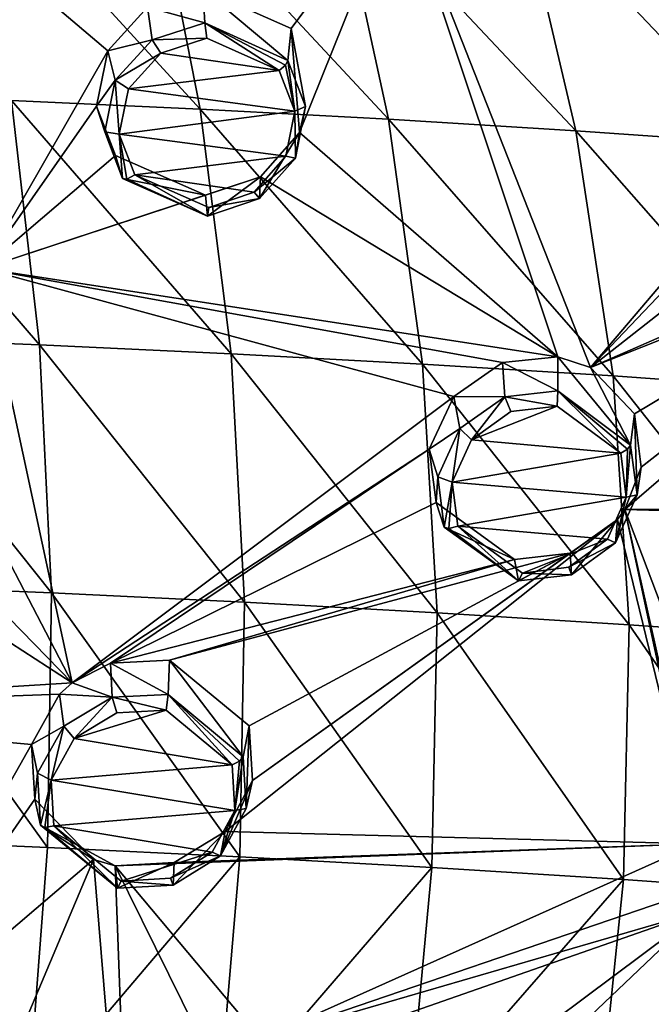
# Model space of a CAD drawing. Units: millimetres. Extents: x -27 to 189, y -328 to 268.
# Drawn here: x 67 to 76, y 207 to 222 of the extents above; entities that cross this region are included whole.
import ezdxf

# ---------------------------------------------------------------- set-up
doc = ezdxf.new("R2010")
doc.units = ezdxf.units.MM
doc.header["$LTSCALE"] = 65.185185
for name, color, linetype in [('100', 7, 'CONTINUOUS'), ('258', 7, 'CONTINUOUS'), ('264', 7, 'CONTINUOUS'), ('291', 7, 'CONTINUOUS'), ('292', 7, 'CONTINUOUS'), ('43', 7, 'CONTINUOUS'), ('44', 7, 'CONTINUOUS'), ('517', 7, 'CONTINUOUS'), ('518', 7, 'CONTINUOUS'), ('523', 7, 'CONTINUOUS'), ('524', 7, 'CONTINUOUS'), ('525', 7, 'CONTINUOUS'), ('526', 7, 'CONTINUOUS'), ('700', 7, 'CONTINUOUS'), ('97', 7, 'CONTINUOUS'), ('98', 7, 'CONTINUOUS'), ('99', 7, 'CONTINUOUS')]:
    doc.layers.add(name, color=color, linetype=linetype)

msp = doc.modelspace()

# ---------------------------------------------------------------- linework, layer by layer
at = {"layer": '100', "linetype": 'CONTINUOUS'}
for points in [[(74.144, 216.622, 102.176), (73.392, 216.1, 102.124), (74.182, 216.093, 103.196), (74.144, 216.622, 102.176)], [(75.003, 216.713, 102.067), (74.144, 216.622, 102.176), (75.005, 216.183, 103.108), (75.003, 216.713, 102.067)], [(75.005, 216.183, 103.108), (74.144, 216.622, 102.176), (74.182, 216.093, 103.196), (75.005, 216.183, 103.108)], [(75.003, 216.713, 102.067), (76.132, 215.346, 102.668), (75.511, 216.548, 101.933), (75.003, 216.713, 102.067)], [(76.132, 215.346, 102.668), (75.003, 216.713, 102.067), (75.005, 216.183, 103.108), (76.132, 215.346, 102.668)], [(76.132, 215.346, 102.668), (76.189, 215.827, 101.595), (75.511, 216.548, 101.933), (76.132, 215.346, 102.668)], [(73.392, 216.1, 102.124), (73.012, 215.284, 101.907), (73.486, 215.601, 103.126), (73.392, 216.1, 102.124)], [(74.182, 216.093, 103.196), (73.392, 216.1, 102.124), (73.486, 215.601, 103.126), (74.182, 216.093, 103.196)], [(73.486, 215.601, 103.126), (73.012, 215.284, 101.907), (73.142, 214.853, 102.913), (73.486, 215.601, 103.126)], [(73.012, 215.284, 101.907), (73.12, 214.455, 101.605), (73.142, 214.853, 102.913), (73.012, 215.284, 101.907)], [(73.12, 214.455, 101.605), (73.244, 214.077, 102.626), (73.142, 214.853, 102.913), (73.12, 214.455, 101.605)]]:
    msp.add_3dface(points, dxfattribs=at)
at = {"layer": '258', "linetype": 'CONTINUOUS'}
for points in [[(64.333, 224.58, 106.04), (68.028, 221.45, 104.595), (68.646, 222.126, 104.714), (64.333, 224.58, 106.04)], [(68.028, 221.45, 104.595), (64.333, 224.58, 106.04), (66.091, 218.079, 103.732), (68.028, 221.45, 104.595)], [(69.503, 222.406, 104.668), (70.872, 221.796, 104.266), (72.556, 224.048, 104.606), (69.503, 222.406, 104.668)], [(70.872, 221.796, 104.266), (71.001, 220.183, 103.763), (72.556, 224.048, 104.606), (70.872, 221.796, 104.266)], [(71.001, 220.183, 103.763), (75.003, 216.713, 102.067), (72.556, 224.048, 104.606), (71.001, 220.183, 103.763)], [(75.003, 216.713, 102.067), (75.511, 216.548, 101.933), (72.556, 224.048, 104.606), (75.003, 216.713, 102.067)], [(75.511, 216.548, 101.933), (79.362, 221.071, 102.453), (72.556, 224.048, 104.606), (75.511, 216.548, 101.933)], [(79.362, 221.071, 102.453), (80.077, 221.625, 102.437), (72.556, 224.048, 104.606), (79.362, 221.071, 102.453)], [(80.077, 221.625, 102.437), (81.789, 222.271, 102.2), (72.556, 224.048, 104.606), (80.077, 221.625, 102.437)], [(67.856, 220.592, 104.348), (68.028, 221.45, 104.595), (66.091, 218.079, 103.732), (67.856, 220.592, 104.348)], [(75.511, 216.548, 101.933), (79.029, 220.234, 102.31), (79.362, 221.071, 102.453), (75.511, 216.548, 101.933)], [(68.148, 219.828, 104.066), (67.856, 220.592, 104.348), (66.091, 218.079, 103.732), (68.148, 219.828, 104.066)], [(71.001, 220.183, 103.763), (70.394, 219.5, 103.647), (75.003, 216.713, 102.067), (71.001, 220.183, 103.763)], [(75.511, 216.548, 101.933), (79.178, 219.423, 102.07), (79.029, 220.234, 102.31), (75.511, 216.548, 101.933)], [(69.544, 219.213, 103.68), (68.148, 219.828, 104.066), (66.091, 218.079, 103.732), (69.544, 219.213, 103.68)], [(70.394, 219.5, 103.647), (69.544, 219.213, 103.68), (66.091, 218.079, 103.732), (70.394, 219.5, 103.647)], [(75.003, 216.713, 102.067), (70.394, 219.5, 103.647), (66.091, 218.079, 103.732), (75.003, 216.713, 102.067)], [(79.178, 219.423, 102.07), (75.511, 216.548, 101.933), (80.318, 218.648, 101.637), (79.178, 219.423, 102.07)], [(76.297, 215.005, 101.314), (76.044, 214.348, 101.137), (81.838, 219.333, 101.491), (76.297, 215.005, 101.314)], [(81.838, 219.333, 101.491), (76.044, 214.348, 101.137), (85.084, 214.351, 99.425), (81.838, 219.333, 101.491)], [(76.297, 215.005, 101.314), (81.838, 219.333, 101.491), (81.129, 218.772, 101.501), (76.297, 215.005, 101.314)], [(75.511, 216.548, 101.933), (76.189, 215.827, 101.595), (81.129, 218.772, 101.501), (75.511, 216.548, 101.933)], [(75.511, 216.548, 101.933), (81.129, 218.772, 101.501), (80.318, 218.648, 101.637), (75.511, 216.548, 101.933)], [(76.189, 215.827, 101.595), (76.297, 215.005, 101.314), (81.129, 218.772, 101.501), (76.189, 215.827, 101.595)], [(65.98, 214.534, 102.457), (67.475, 211.664, 101.192), (66.091, 218.079, 103.732), (65.98, 214.534, 102.457)], [(67.475, 211.664, 101.192), (73.392, 216.1, 102.124), (66.091, 218.079, 103.732), (67.475, 211.664, 101.192)], [(73.392, 216.1, 102.124), (74.144, 216.622, 102.176), (66.091, 218.079, 103.732), (73.392, 216.1, 102.124)], [(74.144, 216.622, 102.176), (75.003, 216.713, 102.067), (66.091, 218.079, 103.732), (74.144, 216.622, 102.176)], [(67.475, 211.664, 101.192), (73.012, 215.284, 101.907), (73.392, 216.1, 102.124), (67.475, 211.664, 101.192)], [(67.475, 211.664, 101.192), (68.073, 211.97, 101.259), (73.012, 215.284, 101.907), (67.475, 211.664, 101.192)], [(68.073, 211.97, 101.259), (73.12, 214.455, 101.605), (73.012, 215.284, 101.907), (68.073, 211.97, 101.259)], [(65.98, 214.534, 102.457), (65.31, 213.883, 102.261), (67.475, 211.664, 101.192), (65.98, 214.534, 102.457)], [(68.073, 211.97, 101.259), (74.334, 213.572, 101.124), (73.12, 214.455, 101.605), (68.073, 211.97, 101.259)], [(76.044, 214.348, 101.137), (75.93, 214.194, 101.102), (77.153, 209.17, 99.118), (76.044, 214.348, 101.137)], [(76.044, 214.348, 101.137), (84.745, 214.107, 99.429), (85.084, 214.351, 99.425), (76.044, 214.348, 101.137)], [(76.044, 214.348, 101.137), (77.153, 209.17, 99.118), (77.184, 209.261, 99.147), (76.044, 214.348, 101.137)], [(76.044, 214.348, 101.137), (77.184, 209.261, 99.147), (77.702, 209.974, 99.337), (76.044, 214.348, 101.137)], [(76.044, 214.348, 101.137), (77.702, 209.974, 99.337), (84.745, 214.107, 99.429), (76.044, 214.348, 101.137)], [(70.273, 210.152, 100.326), (69.846, 209.365, 100.056), (75.93, 214.194, 101.102), (70.273, 210.152, 100.326)], [(75.93, 214.194, 101.102), (69.846, 209.365, 100.056), (77.153, 209.17, 99.118), (75.93, 214.194, 101.102)], [(70.273, 210.152, 100.326), (75.93, 214.194, 101.102), (75.194, 213.672, 101.034), (70.273, 210.152, 100.326)], [(65.31, 213.883, 102.261), (64.415, 213.647, 102.237), (67.475, 211.664, 101.192), (65.31, 213.883, 102.261)], [(67.475, 211.664, 101.192), (64.415, 213.647, 102.237), (60.831, 211.252, 101.476), (67.475, 211.664, 101.192)], [(68.987, 212.017, 101.189), (70.221, 210.997, 100.662), (75.194, 213.672, 101.034), (68.987, 212.017, 101.189)], [(68.987, 212.017, 101.189), (75.194, 213.672, 101.034), (74.334, 213.572, 101.124), (68.987, 212.017, 101.189)], [(70.221, 210.997, 100.662), (70.273, 210.152, 100.326), (75.194, 213.672, 101.034), (70.221, 210.997, 100.662)], [(68.073, 211.97, 101.259), (68.987, 212.017, 101.189), (74.334, 213.572, 101.124), (68.073, 211.97, 101.259)], [(67.279, 211.49, 101.14), (67.475, 211.664, 101.192), (60.831, 211.252, 101.476), (67.279, 211.49, 101.14)], [(66.847, 210.71, 100.862), (67.279, 211.49, 101.14), (60.831, 211.252, 101.476), (66.847, 210.71, 100.862)], [(64.002, 205.683, 99.004), (66.847, 210.71, 100.862), (60.831, 211.252, 101.476), (64.002, 205.683, 99.004)], [(66.897, 209.861, 100.515), (66.847, 210.71, 100.862), (64.002, 205.683, 99.004), (66.897, 209.861, 100.515)], [(67.81, 208.931, 100.065), (66.897, 209.861, 100.515), (64.002, 205.683, 99.004), (67.81, 208.931, 100.065)], [(69.846, 209.365, 100.056), (69.056, 208.881, 99.937), (77.153, 209.17, 99.118), (69.846, 209.365, 100.056)], [(69.056, 208.881, 99.937), (68.146, 208.831, 99.997), (77.153, 209.17, 99.118), (69.056, 208.881, 99.937)], [(68.146, 208.831, 99.997), (70.394, 206.149, 98.72), (77.153, 209.17, 99.118), (68.146, 208.831, 99.997)], [(70.394, 206.149, 98.72), (77.115, 208.439, 98.847), (77.153, 209.17, 99.118), (70.394, 206.149, 98.72)], [(64.706, 201.584, 97.265), (67.81, 208.931, 100.065), (64.002, 205.683, 99.004), (64.706, 201.584, 97.265)], [(67.81, 208.931, 100.065), (64.706, 201.584, 97.265), (68.411, 201.607, 97.028), (67.81, 208.931, 100.065)], [(68.146, 208.831, 99.997), (67.81, 208.931, 100.065), (68.411, 201.607, 97.028), (68.146, 208.831, 99.997)], [(68.146, 208.831, 99.997), (69.807, 205.468, 98.497), (70.394, 206.149, 98.72), (68.146, 208.831, 99.997)], [(69.807, 205.468, 98.497), (68.146, 208.831, 99.997), (68.411, 201.607, 97.028), (69.807, 205.468, 98.497)], [(70.394, 206.149, 98.72), (77.216, 208.128, 98.715), (77.115, 208.439, 98.847), (70.394, 206.149, 98.72)], [(70.394, 206.149, 98.72), (72.144, 206.358, 98.634), (77.216, 208.128, 98.715), (70.394, 206.149, 98.72)], [(72.144, 206.358, 98.634), (73.147, 205.093, 98.024), (77.216, 208.128, 98.715), (72.144, 206.358, 98.634)], [(73.147, 205.093, 98.024), (72.423, 203.574, 97.484), (77.216, 208.128, 98.715), (73.147, 205.093, 98.024)], [(77.216, 208.128, 98.715), (72.423, 203.574, 97.484), (77.83, 201.734, 96.091), (77.216, 208.128, 98.715)]]:
    msp.add_3dface(points, dxfattribs=at)
at = {"layer": '264', "linetype": 'CONTINUOUS'}
for points in [[(67.51, 210.802, 102.249), (69.955, 210.393, 101.856), (68.935, 211.239, 102.29), (67.51, 210.802, 102.249)], [(68.169, 211.201, 102.348), (67.51, 210.802, 102.249), (68.935, 211.239, 102.29), (68.169, 211.201, 102.348)], [(67.152, 210.158, 102.02), (69.955, 210.393, 101.856), (67.51, 210.802, 102.249), (67.152, 210.158, 102.02)], [(69.996, 209.688, 101.573), (69.955, 210.393, 101.856), (67.152, 210.158, 102.02), (69.996, 209.688, 101.573)], [(67.192, 209.45, 101.731), (69.996, 209.688, 101.573), (67.152, 210.158, 102.02), (67.192, 209.45, 101.731)], [(69.647, 209.045, 101.352), (69.996, 209.688, 101.573), (67.192, 209.45, 101.731), (69.647, 209.045, 101.352)], [(68.238, 208.594, 101.299), (69.647, 209.045, 101.352), (67.192, 209.45, 101.731), (68.238, 208.594, 101.299)], [(69, 208.642, 101.251), (69.647, 209.045, 101.352), (68.238, 208.594, 101.299), (69, 208.642, 101.251)]]:
    msp.add_3dface(points, dxfattribs=at)
at = {"layer": '291', "linetype": 'CONTINUOUS'}
for points in [[(68.849, 221.411, 105.838), (70.687, 221.144, 105.475), (69.562, 221.645, 105.802), (68.849, 221.411, 105.838)], [(68.348, 220.859, 105.74), (70.687, 221.144, 105.475), (68.849, 221.411, 105.838), (68.348, 220.859, 105.74)], [(70.926, 220.517, 105.249), (70.687, 221.144, 105.475), (68.348, 220.859, 105.74), (70.926, 220.517, 105.249)], [(68.207, 220.157, 105.538), (70.926, 220.517, 105.249), (68.348, 220.859, 105.74), (68.207, 220.157, 105.538)], [(70.79, 219.816, 105.058), (70.926, 220.517, 105.249), (68.207, 220.157, 105.538), (70.79, 219.816, 105.058)], [(68.446, 219.528, 105.306), (70.79, 219.816, 105.058), (68.207, 220.157, 105.538), (68.446, 219.528, 105.306)], [(70.297, 219.263, 104.962), (70.79, 219.816, 105.058), (68.446, 219.528, 105.306), (70.297, 219.263, 104.962)], [(69.593, 219.024, 104.989), (70.297, 219.263, 104.962), (68.446, 219.528, 105.306), (69.593, 219.024, 104.989)]]:
    msp.add_3dface(points, dxfattribs=at)
at = {"layer": '292', "linetype": 'CONTINUOUS'}
for points in [[(73.665, 215.428, 103.244), (75.978, 215.22, 102.817), (74.993, 215.948, 103.208), (73.665, 215.428, 103.244)], [(74.273, 215.864, 103.294), (73.665, 215.428, 103.244), (74.993, 215.948, 103.208), (74.273, 215.864, 103.294)], [(73.366, 214.771, 103.068), (75.978, 215.22, 102.817), (73.665, 215.428, 103.244), (73.366, 214.771, 103.068)], [(76.065, 214.54, 102.583), (75.978, 215.22, 102.817), (73.366, 214.771, 103.068), (76.065, 214.54, 102.583)], [(73.454, 214.09, 102.82), (76.065, 214.54, 102.583), (73.366, 214.771, 103.068), (73.454, 214.09, 102.82)], [(75.771, 213.887, 102.41), (76.065, 214.54, 102.583), (73.454, 214.09, 102.82), (75.771, 213.887, 102.41)], [(74.457, 213.364, 102.424), (75.771, 213.887, 102.41), (73.454, 214.09, 102.82), (74.457, 213.364, 102.424)], [(75.174, 213.453, 102.351), (75.771, 213.887, 102.41), (74.457, 213.364, 102.424), (75.174, 213.453, 102.351)]]:
    msp.add_3dface(points, dxfattribs=at)
at = {"layer": '43', "linetype": 'CONTINUOUS'}
for points in [[(68.073, 211.97, 101.259), (67.475, 211.664, 101.192), (68.098, 211.444, 102.254), (68.073, 211.97, 101.259)], [(68.987, 212.017, 101.189), (68.073, 211.97, 101.259), (68.967, 211.483, 102.197), (68.987, 212.017, 101.189)], [(68.967, 211.483, 102.197), (68.073, 211.97, 101.259), (68.098, 211.444, 102.254), (68.967, 211.483, 102.197)], [(70.125, 210.517, 101.711), (68.987, 212.017, 101.189), (68.967, 211.483, 102.197), (70.125, 210.517, 101.711)], [(70.221, 210.997, 100.662), (68.987, 212.017, 101.189), (70.125, 210.517, 101.711), (70.221, 210.997, 100.662)], [(67.475, 211.664, 101.192), (67.279, 211.49, 101.14), (68.098, 211.444, 102.254), (67.475, 211.664, 101.192)], [(67.279, 211.49, 101.14), (66.847, 210.71, 100.862), (67.349, 210.996, 102.133), (67.279, 211.49, 101.14)], [(68.098, 211.444, 102.254), (67.279, 211.49, 101.14), (67.349, 210.996, 102.133), (68.098, 211.444, 102.254)], [(67.349, 210.996, 102.133), (66.847, 210.71, 100.862), (66.942, 210.265, 101.868), (67.349, 210.996, 102.133)], [(66.847, 210.71, 100.862), (66.897, 209.861, 100.515), (66.942, 210.265, 101.868), (66.847, 210.71, 100.862)], [(66.942, 210.265, 101.868), (66.897, 209.861, 100.515), (66.988, 209.46, 101.537), (66.942, 210.265, 101.868)]]:
    msp.add_3dface(points, dxfattribs=at)
at = {"layer": '44', "linetype": 'CONTINUOUS'}
for points in [[(70.221, 210.997, 100.662), (70.125, 210.517, 101.711), (70.174, 209.718, 101.389), (70.221, 210.997, 100.662)], [(70.273, 210.152, 100.326), (70.221, 210.997, 100.662), (70.174, 209.718, 101.389), (70.273, 210.152, 100.326)], [(69.846, 209.365, 100.056), (70.273, 210.152, 100.326), (69.778, 208.988, 101.131), (69.846, 209.365, 100.056)], [(69.778, 208.988, 101.131), (70.273, 210.152, 100.326), (70.174, 209.718, 101.389), (69.778, 208.988, 101.131)], [(66.988, 209.46, 101.537), (66.897, 209.861, 100.515), (67.81, 208.931, 100.065), (66.988, 209.46, 101.537)], [(68.146, 208.831, 99.997), (66.988, 209.46, 101.537), (67.81, 208.931, 100.065), (68.146, 208.831, 99.997)], [(66.988, 209.46, 101.537), (68.146, 208.831, 99.997), (68.178, 208.483, 101.054), (66.988, 209.46, 101.537)], [(69.056, 208.881, 99.937), (69.846, 209.365, 100.056), (69.044, 208.534, 101.008), (69.056, 208.881, 99.937)], [(69.044, 208.534, 101.008), (69.846, 209.365, 100.056), (69.778, 208.988, 101.131), (69.044, 208.534, 101.008)], [(68.146, 208.831, 99.997), (69.056, 208.881, 99.937), (68.178, 208.483, 101.054), (68.146, 208.831, 99.997)], [(68.178, 208.483, 101.054), (69.056, 208.881, 99.937), (69.044, 208.534, 101.008), (68.178, 208.483, 101.054)]]:
    msp.add_3dface(points, dxfattribs=at)
at = {"layer": '517', "linetype": 'CONTINUOUS'}
for points in [[(69.534, 221.881, 105.703), (68.719, 221.62, 105.731), (69.562, 221.645, 105.802), (69.534, 221.881, 105.703)], [(70.821, 221.302, 105.34), (69.534, 221.881, 105.703), (70.781, 221.229, 105.44), (70.821, 221.302, 105.34)], [(70.687, 221.144, 105.475), (69.534, 221.881, 105.703), (69.562, 221.645, 105.802), (70.687, 221.144, 105.475)], [(69.534, 221.881, 105.703), (70.687, 221.144, 105.475), (70.781, 221.229, 105.44), (69.534, 221.881, 105.703)], [(68.719, 221.62, 105.731), (68.145, 220.995, 105.606), (68.849, 221.411, 105.838), (68.719, 221.62, 105.731)], [(68.719, 221.62, 105.731), (68.849, 221.411, 105.838), (69.562, 221.645, 105.802), (68.719, 221.62, 105.731)], [(68.145, 220.995, 105.606), (68.348, 220.859, 105.74), (68.849, 221.411, 105.838), (68.145, 220.995, 105.606)], [(68.145, 220.995, 105.606), (67.983, 220.194, 105.365), (68.207, 220.157, 105.538), (68.145, 220.995, 105.606)], [(68.145, 220.995, 105.606), (68.207, 220.157, 105.538), (68.348, 220.859, 105.74), (68.145, 220.995, 105.606)], [(67.983, 220.194, 105.365), (68.258, 219.474, 105.095), (68.207, 220.157, 105.538), (67.983, 220.194, 105.365)], [(68.207, 220.157, 105.538), (68.258, 219.474, 105.095), (68.322, 219.463, 105.238), (68.207, 220.157, 105.538)], [(68.446, 219.528, 105.306), (68.207, 220.157, 105.538), (68.322, 219.463, 105.238), (68.446, 219.528, 105.306)]]:
    msp.add_3dface(points, dxfattribs=at)
at = {"layer": '518', "linetype": 'CONTINUOUS'}
for points in [[(70.687, 221.144, 105.475), (70.926, 220.517, 105.249), (70.781, 221.229, 105.44), (70.687, 221.144, 105.475)], [(70.926, 220.517, 105.249), (70.821, 221.302, 105.34), (70.781, 221.229, 105.44), (70.926, 220.517, 105.249)], [(71.095, 220.587, 105.077), (70.821, 221.302, 105.34), (70.926, 220.517, 105.249), (71.095, 220.587, 105.077)], [(70.94, 219.788, 104.847), (71.095, 220.587, 105.077), (70.926, 220.517, 105.249), (70.94, 219.788, 104.847)], [(70.94, 219.788, 104.847), (70.926, 220.517, 105.249), (70.79, 219.816, 105.058), (70.94, 219.788, 104.847)], [(70.94, 219.788, 104.847), (70.79, 219.816, 105.058), (70.297, 219.263, 104.962), (70.94, 219.788, 104.847)], [(70.378, 219.161, 104.724), (70.94, 219.788, 104.847), (70.297, 219.263, 104.962), (70.378, 219.161, 104.724)], [(69.573, 218.892, 104.741), (68.446, 219.528, 105.306), (68.322, 219.463, 105.238), (69.573, 218.892, 104.741)], [(69.573, 218.892, 104.741), (69.593, 219.024, 104.989), (68.446, 219.528, 105.306), (69.573, 218.892, 104.741)], [(68.258, 219.474, 105.095), (69.573, 218.892, 104.741), (68.322, 219.463, 105.238), (68.258, 219.474, 105.095)], [(70.378, 219.161, 104.724), (70.297, 219.263, 104.962), (69.593, 219.024, 104.989), (70.378, 219.161, 104.724)], [(69.573, 218.892, 104.741), (70.378, 219.161, 104.724), (69.593, 219.024, 104.989), (69.573, 218.892, 104.741)]]:
    msp.add_3dface(points, dxfattribs=at)
at = {"layer": '523', "linetype": 'CONTINUOUS'}
for points in [[(68.098, 211.444, 102.254), (67.349, 210.996, 102.133), (67.51, 210.802, 102.249), (68.098, 211.444, 102.254)], [(68.098, 211.444, 102.254), (67.51, 210.802, 102.249), (68.169, 211.201, 102.348), (68.098, 211.444, 102.254)], [(68.967, 211.483, 102.197), (68.098, 211.444, 102.254), (68.935, 211.239, 102.29), (68.967, 211.483, 102.197)], [(68.098, 211.444, 102.254), (68.169, 211.201, 102.348), (68.935, 211.239, 102.29), (68.098, 211.444, 102.254)], [(69.955, 210.393, 101.856), (68.967, 211.483, 102.197), (68.935, 211.239, 102.29), (69.955, 210.393, 101.856)], [(70.125, 210.517, 101.711), (68.967, 211.483, 102.197), (70.071, 210.452, 101.817), (70.125, 210.517, 101.711)], [(68.967, 211.483, 102.197), (69.955, 210.393, 101.856), (70.071, 210.452, 101.817), (68.967, 211.483, 102.197)], [(67.349, 210.996, 102.133), (66.942, 210.265, 101.868), (67.152, 210.158, 102.02), (67.349, 210.996, 102.133)], [(67.349, 210.996, 102.133), (67.152, 210.158, 102.02), (67.51, 210.802, 102.249), (67.349, 210.996, 102.133)], [(66.942, 210.265, 101.868), (66.988, 209.46, 101.537), (67.152, 210.158, 102.02), (66.942, 210.265, 101.868)], [(67.152, 210.158, 102.02), (66.988, 209.46, 101.537), (67.055, 209.427, 101.67), (67.152, 210.158, 102.02)], [(67.192, 209.45, 101.731), (67.152, 210.158, 102.02), (67.055, 209.427, 101.67), (67.192, 209.45, 101.731)]]:
    msp.add_3dface(points, dxfattribs=at)
at = {"layer": '524', "linetype": 'CONTINUOUS'}
for points in [[(69.955, 210.393, 101.856), (69.996, 209.688, 101.573), (70.071, 210.452, 101.817), (69.955, 210.393, 101.856)], [(70.174, 209.718, 101.389), (70.125, 210.517, 101.711), (69.996, 209.688, 101.573), (70.174, 209.718, 101.389)], [(69.996, 209.688, 101.573), (70.125, 210.517, 101.711), (70.071, 210.452, 101.817), (69.996, 209.688, 101.573)], [(69.778, 208.988, 101.131), (69.996, 209.688, 101.573), (69.647, 209.045, 101.352), (69.778, 208.988, 101.131)], [(69.778, 208.988, 101.131), (70.174, 209.718, 101.389), (69.996, 209.688, 101.573), (69.778, 208.988, 101.131)], [(66.988, 209.46, 101.537), (68.178, 208.483, 101.054), (67.055, 209.427, 101.67), (66.988, 209.46, 101.537)], [(68.178, 208.483, 101.054), (67.192, 209.45, 101.731), (67.055, 209.427, 101.67), (68.178, 208.483, 101.054)], [(68.178, 208.483, 101.054), (68.238, 208.594, 101.299), (67.192, 209.45, 101.731), (68.178, 208.483, 101.054)], [(69.778, 208.988, 101.131), (69.647, 209.045, 101.352), (69, 208.642, 101.251), (69.778, 208.988, 101.131)], [(69.044, 208.534, 101.008), (69.778, 208.988, 101.131), (69, 208.642, 101.251), (69.044, 208.534, 101.008)], [(68.178, 208.483, 101.054), (69.044, 208.534, 101.008), (68.238, 208.594, 101.299), (68.178, 208.483, 101.054)], [(69.044, 208.534, 101.008), (69, 208.642, 101.251), (68.238, 208.594, 101.299), (69.044, 208.534, 101.008)]]:
    msp.add_3dface(points, dxfattribs=at)
at = {"layer": '525', "linetype": 'CONTINUOUS'}
for points in [[(75.005, 216.183, 103.108), (74.182, 216.093, 103.196), (74.993, 215.948, 103.208), (75.005, 216.183, 103.108)], [(75.978, 215.22, 102.817), (75.005, 216.183, 103.108), (74.993, 215.948, 103.208), (75.978, 215.22, 102.817)], [(76.132, 215.346, 102.668), (75.005, 216.183, 103.108), (76.085, 215.283, 102.774), (76.132, 215.346, 102.668)], [(75.005, 216.183, 103.108), (75.978, 215.22, 102.817), (76.085, 215.283, 102.774), (75.005, 216.183, 103.108)], [(74.182, 216.093, 103.196), (73.486, 215.601, 103.126), (73.665, 215.428, 103.244), (74.182, 216.093, 103.196)], [(74.182, 216.093, 103.196), (73.665, 215.428, 103.244), (74.273, 215.864, 103.294), (74.182, 216.093, 103.196)], [(74.182, 216.093, 103.196), (74.273, 215.864, 103.294), (74.993, 215.948, 103.208), (74.182, 216.093, 103.196)], [(73.486, 215.601, 103.126), (73.142, 214.853, 102.913), (73.366, 214.771, 103.068), (73.486, 215.601, 103.126)], [(73.486, 215.601, 103.126), (73.366, 214.771, 103.068), (73.665, 215.428, 103.244), (73.486, 215.601, 103.126)], [(73.142, 214.853, 102.913), (73.244, 214.077, 102.626), (73.366, 214.771, 103.068), (73.142, 214.853, 102.913)], [(73.366, 214.771, 103.068), (73.244, 214.077, 102.626), (73.315, 214.052, 102.762), (73.366, 214.771, 103.068)], [(73.454, 214.09, 102.82), (73.366, 214.771, 103.068), (73.315, 214.052, 102.762), (73.454, 214.09, 102.82)]]:
    msp.add_3dface(points, dxfattribs=at)
at = {"layer": '526', "linetype": 'CONTINUOUS'}
for points in [[(75.978, 215.22, 102.817), (76.065, 214.54, 102.583), (76.085, 215.283, 102.774), (75.978, 215.22, 102.817)], [(76.233, 214.573, 102.395), (76.132, 215.346, 102.668), (76.065, 214.54, 102.583), (76.233, 214.573, 102.395)], [(76.065, 214.54, 102.583), (76.132, 215.346, 102.668), (76.085, 215.283, 102.774), (76.065, 214.54, 102.583)], [(75.898, 213.83, 102.187), (76.065, 214.54, 102.583), (75.771, 213.887, 102.41), (75.898, 213.83, 102.187)], [(75.898, 213.83, 102.187), (76.233, 214.573, 102.395), (76.065, 214.54, 102.583), (75.898, 213.83, 102.187)], [(73.244, 214.077, 102.626), (74.395, 213.241, 102.18), (73.315, 214.052, 102.762), (73.244, 214.077, 102.626)], [(74.395, 213.241, 102.18), (73.454, 214.09, 102.82), (73.315, 214.052, 102.762), (74.395, 213.241, 102.18)], [(74.395, 213.241, 102.18), (74.457, 213.364, 102.424), (73.454, 214.09, 102.82), (74.395, 213.241, 102.18)], [(75.898, 213.83, 102.187), (75.771, 213.887, 102.41), (75.174, 213.453, 102.351), (75.898, 213.83, 102.187)], [(75.216, 213.339, 102.107), (75.898, 213.83, 102.187), (75.174, 213.453, 102.351), (75.216, 213.339, 102.107)], [(75.216, 213.339, 102.107), (75.174, 213.453, 102.351), (74.457, 213.364, 102.424), (75.216, 213.339, 102.107)], [(74.395, 213.241, 102.18), (75.216, 213.339, 102.107), (74.457, 213.364, 102.424), (74.395, 213.241, 102.18)]]:
    msp.add_3dface(points, dxfattribs=at)
at = {"layer": '700', "linetype": 'CONTINUOUS'}
for points in [[(66.538, 220.68, 75.704), (65.869, 224.457, 77.614), (69.461, 220.545, 76.023), (66.538, 220.68, 75.704)], [(69.461, 220.545, 76.023), (65.869, 224.457, 77.614), (68.718, 224.324, 77.926), (69.461, 220.545, 76.023)], [(69.461, 220.545, 76.023), (68.718, 224.324, 77.926), (72.377, 220.389, 76.389), (69.461, 220.545, 76.023)], [(72.377, 220.389, 76.389), (68.718, 224.324, 77.926), (71.56, 224.171, 78.286), (72.377, 220.389, 76.389)], [(72.377, 220.389, 76.389), (71.56, 224.171, 78.286), (75.285, 220.211, 76.808), (72.377, 220.389, 76.389)], [(75.285, 220.211, 76.808), (71.56, 224.171, 78.286), (74.394, 223.996, 78.697), (75.285, 220.211, 76.808)], [(75.285, 220.211, 76.808), (74.394, 223.996, 78.697), (78.182, 220.008, 77.286), (75.285, 220.211, 76.808)], [(78.182, 220.008, 77.286), (74.394, 223.996, 78.697), (77.217, 223.797, 79.165), (78.182, 220.008, 77.286)], [(63.995, 217.018, 73.561), (63.61, 220.798, 75.429), (66.971, 216.896, 73.845), (63.995, 217.018, 73.561)], [(66.971, 216.896, 73.845), (63.61, 220.798, 75.429), (66.538, 220.68, 75.704), (66.971, 216.896, 73.845)], [(66.971, 216.896, 73.845), (66.538, 220.68, 75.704), (69.942, 216.757, 74.171), (66.971, 216.896, 73.845)], [(69.942, 216.757, 74.171), (66.538, 220.68, 75.704), (69.461, 220.545, 76.023), (69.942, 216.757, 74.171)], [(69.942, 216.757, 74.171), (69.461, 220.545, 76.023), (72.907, 216.597, 74.545), (69.942, 216.757, 74.171)], [(72.907, 216.597, 74.545), (69.461, 220.545, 76.023), (72.377, 220.389, 76.389), (72.907, 216.597, 74.545)], [(72.907, 216.597, 74.545), (72.377, 220.389, 76.389), (75.862, 216.415, 74.972), (72.907, 216.597, 74.545)], [(75.862, 216.415, 74.972), (72.377, 220.389, 76.389), (75.285, 220.211, 76.808), (75.862, 216.415, 74.972)], [(75.862, 216.415, 74.972), (75.285, 220.211, 76.808), (78.807, 216.208, 75.457), (75.862, 216.415, 74.972)], [(78.807, 216.208, 75.457), (75.285, 220.211, 76.808), (78.182, 220.008, 77.286), (78.807, 216.208, 75.457)], [(64.162, 213.181, 71.726), (63.995, 217.018, 73.561), (67.158, 213.056, 72.019), (64.162, 213.181, 71.726)], [(67.158, 213.056, 72.019), (63.995, 217.018, 73.561), (66.971, 216.896, 73.845), (67.158, 213.056, 72.019)], [(67.158, 213.056, 72.019), (66.971, 216.896, 73.845), (70.15, 212.913, 72.355), (67.158, 213.056, 72.019)], [(70.15, 212.913, 72.355), (66.971, 216.896, 73.845), (69.942, 216.757, 74.171), (70.15, 212.913, 72.355)], [(70.15, 212.913, 72.355), (69.942, 216.757, 74.171), (73.134, 212.749, 72.738), (70.15, 212.913, 72.355)], [(73.134, 212.749, 72.738), (69.942, 216.757, 74.171), (72.907, 216.597, 74.545), (73.134, 212.749, 72.738)], [(73.134, 212.749, 72.738), (72.907, 216.597, 74.545), (76.11, 212.564, 73.174), (73.134, 212.749, 72.738)], [(76.11, 212.564, 73.174), (72.907, 216.597, 74.545), (75.862, 216.415, 74.972), (76.11, 212.564, 73.174)], [(76.11, 212.564, 73.174), (75.862, 216.415, 74.972), (79.075, 212.354, 73.667), (76.11, 212.564, 73.174)], [(79.075, 212.354, 73.667), (75.862, 216.415, 74.972), (78.807, 216.208, 75.457), (79.075, 212.354, 73.667)], [(64.106, 209.242, 69.908), (64.162, 213.181, 71.726), (67.094, 209.115, 70.211), (64.106, 209.242, 69.908)], [(67.094, 209.115, 70.211), (64.162, 213.181, 71.726), (67.158, 213.056, 72.019), (67.094, 209.115, 70.211)], [(67.094, 209.115, 70.211), (67.158, 213.056, 72.019), (70.077, 208.97, 70.558), (67.094, 209.115, 70.211)], [(70.077, 208.97, 70.558), (67.158, 213.056, 72.019), (70.15, 212.913, 72.355), (70.077, 208.97, 70.558)], [(70.077, 208.97, 70.558), (70.15, 212.913, 72.355), (73.053, 208.805, 70.954), (70.077, 208.97, 70.558)], [(73.053, 208.805, 70.954), (70.15, 212.913, 72.355), (73.134, 212.749, 72.738), (73.053, 208.805, 70.954)], [(73.053, 208.805, 70.954), (73.134, 212.749, 72.738), (76.02, 208.619, 71.4), (73.053, 208.805, 70.954)], [(76.02, 208.619, 71.4), (73.134, 212.749, 72.738), (76.11, 212.564, 73.174), (76.02, 208.619, 71.4)], [(76.02, 208.619, 71.4), (76.11, 212.564, 73.174), (78.977, 208.409, 71.904), (76.02, 208.619, 71.4)], [(78.977, 208.409, 71.904), (76.11, 212.564, 73.174), (79.075, 212.354, 73.667), (78.977, 208.409, 71.904)], [(63.837, 205.234, 68.128), (64.106, 209.242, 69.908), (66.79, 205.107, 68.44), (63.837, 205.234, 68.128)], [(66.79, 205.107, 68.44), (64.106, 209.242, 69.908), (67.094, 209.115, 70.211), (66.79, 205.107, 68.44)], [(66.79, 205.107, 68.44), (67.094, 209.115, 70.211), (70.077, 208.97, 70.558), (66.79, 205.107, 68.44)], [(69.737, 204.962, 68.798), (66.79, 205.107, 68.44), (70.077, 208.97, 70.558), (69.737, 204.962, 68.798)], [(69.737, 204.962, 68.798), (70.077, 208.97, 70.558), (73.053, 208.805, 70.954), (69.737, 204.962, 68.798)], [(72.677, 204.797, 69.204), (69.737, 204.962, 68.798), (73.053, 208.805, 70.954), (72.677, 204.797, 69.204)], [(72.677, 204.797, 69.204), (73.053, 208.805, 70.954), (76.02, 208.619, 71.4), (72.677, 204.797, 69.204)], [(75.609, 204.612, 69.662), (72.677, 204.797, 69.204), (76.02, 208.619, 71.4), (75.609, 204.612, 69.662)], [(75.609, 204.612, 69.662), (76.02, 208.619, 71.4), (78.977, 208.409, 71.904), (75.609, 204.612, 69.662)], [(78.532, 204.404, 70.176), (75.609, 204.612, 69.662), (78.977, 208.409, 71.904), (78.532, 204.404, 70.176)]]:
    msp.add_3dface(points, dxfattribs=at)
at = {"layer": '97', "linetype": 'CONTINUOUS'}
for points in [[(71.095, 220.587, 105.077), (70.872, 221.796, 104.266), (70.821, 221.302, 105.34), (71.095, 220.587, 105.077)], [(71.001, 220.183, 103.763), (70.872, 221.796, 104.266), (71.095, 220.587, 105.077), (71.001, 220.183, 103.763)], [(70.94, 219.788, 104.847), (71.001, 220.183, 103.763), (71.095, 220.587, 105.077), (70.94, 219.788, 104.847)], [(70.394, 219.5, 103.647), (71.001, 220.183, 103.763), (70.378, 219.161, 104.724), (70.394, 219.5, 103.647)], [(70.378, 219.161, 104.724), (71.001, 220.183, 103.763), (70.94, 219.788, 104.847), (70.378, 219.161, 104.724)], [(68.148, 219.828, 104.066), (69.544, 219.213, 103.68), (68.258, 219.474, 105.095), (68.148, 219.828, 104.066)], [(68.258, 219.474, 105.095), (69.544, 219.213, 103.68), (69.573, 218.892, 104.741), (68.258, 219.474, 105.095)], [(69.544, 219.213, 103.68), (70.394, 219.5, 103.647), (69.573, 218.892, 104.741), (69.544, 219.213, 103.68)], [(69.573, 218.892, 104.741), (70.394, 219.5, 103.647), (70.378, 219.161, 104.724), (69.573, 218.892, 104.741)]]:
    msp.add_3dface(points, dxfattribs=at)
at = {"layer": '98', "linetype": 'CONTINUOUS'}
for points in [[(69.503, 222.406, 104.668), (68.646, 222.126, 104.714), (69.534, 221.881, 105.703), (69.503, 222.406, 104.668)], [(70.821, 221.302, 105.34), (70.872, 221.796, 104.266), (69.503, 222.406, 104.668), (70.821, 221.302, 105.34)], [(70.821, 221.302, 105.34), (69.503, 222.406, 104.668), (69.534, 221.881, 105.703), (70.821, 221.302, 105.34)], [(68.646, 222.126, 104.714), (68.028, 221.45, 104.595), (68.719, 221.62, 105.731), (68.646, 222.126, 104.714)], [(69.534, 221.881, 105.703), (68.646, 222.126, 104.714), (68.719, 221.62, 105.731), (69.534, 221.881, 105.703)], [(68.719, 221.62, 105.731), (68.028, 221.45, 104.595), (68.145, 220.995, 105.606), (68.719, 221.62, 105.731)], [(68.028, 221.45, 104.595), (67.856, 220.592, 104.348), (68.145, 220.995, 105.606), (68.028, 221.45, 104.595)], [(68.145, 220.995, 105.606), (67.856, 220.592, 104.348), (67.983, 220.194, 105.365), (68.145, 220.995, 105.606)], [(67.856, 220.592, 104.348), (68.148, 219.828, 104.066), (67.983, 220.194, 105.365), (67.856, 220.592, 104.348)], [(68.148, 219.828, 104.066), (68.258, 219.474, 105.095), (67.983, 220.194, 105.365), (68.148, 219.828, 104.066)]]:
    msp.add_3dface(points, dxfattribs=at)
at = {"layer": '99', "linetype": 'CONTINUOUS'}
for points in [[(76.233, 214.573, 102.395), (76.189, 215.827, 101.595), (76.132, 215.346, 102.668), (76.233, 214.573, 102.395)], [(76.297, 215.005, 101.314), (76.189, 215.827, 101.595), (76.233, 214.573, 102.395), (76.297, 215.005, 101.314)], [(76.044, 214.348, 101.137), (76.297, 215.005, 101.314), (76.233, 214.573, 102.395), (76.044, 214.348, 101.137)], [(75.898, 213.83, 102.187), (76.044, 214.348, 101.137), (76.233, 214.573, 102.395), (75.898, 213.83, 102.187)], [(73.12, 214.455, 101.605), (74.334, 213.572, 101.124), (73.244, 214.077, 102.626), (73.12, 214.455, 101.605)], [(75.93, 214.194, 101.102), (76.044, 214.348, 101.137), (75.898, 213.83, 102.187), (75.93, 214.194, 101.102)], [(75.194, 213.672, 101.034), (75.93, 214.194, 101.102), (75.216, 213.339, 102.107), (75.194, 213.672, 101.034)], [(75.216, 213.339, 102.107), (75.93, 214.194, 101.102), (75.898, 213.83, 102.187), (75.216, 213.339, 102.107)], [(73.244, 214.077, 102.626), (74.334, 213.572, 101.124), (74.395, 213.241, 102.18), (73.244, 214.077, 102.626)], [(74.334, 213.572, 101.124), (75.194, 213.672, 101.034), (74.395, 213.241, 102.18), (74.334, 213.572, 101.124)], [(74.395, 213.241, 102.18), (75.194, 213.672, 101.034), (75.216, 213.339, 102.107), (74.395, 213.241, 102.18)]]:
    msp.add_3dface(points, dxfattribs=at)

doc.saveas('drawing.dxf')
